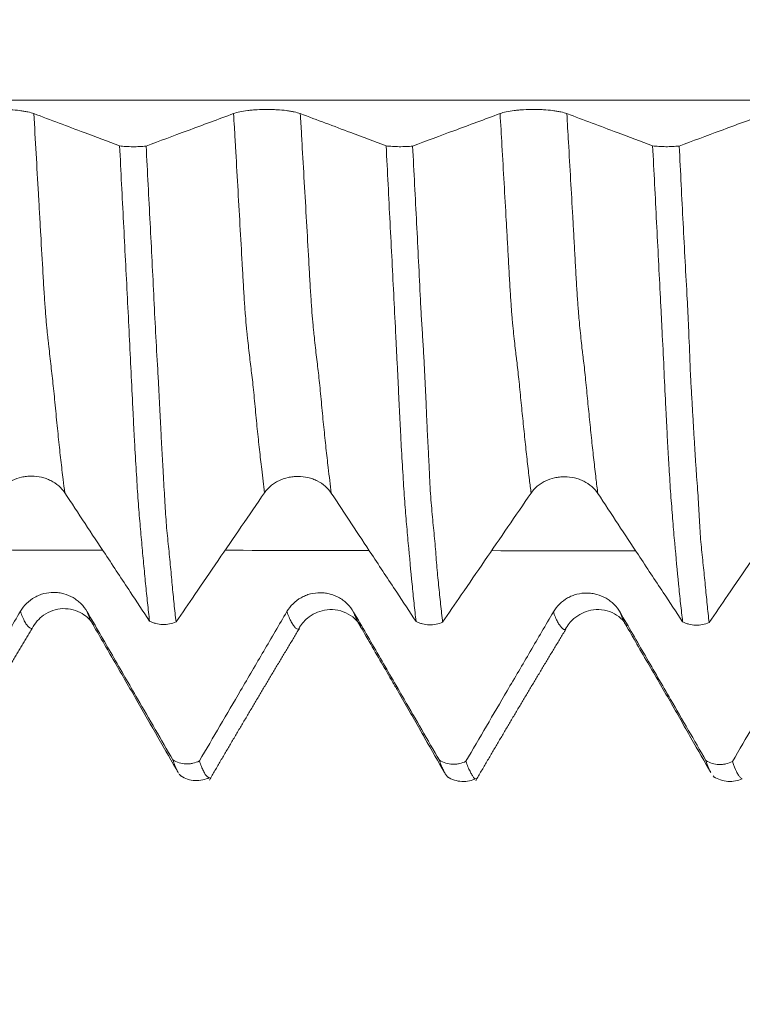
# Model space of a CAD drawing. Units: millimetres. Extents: x -43 to 68, y -82 to 24.
# Drawn here: x 39 to 41, y -3 to 0 of the extents above; entities that cross this region are included whole.
import ezdxf

# ---------------------------------------------------------------- set-up
doc = ezdxf.new("R2010")
doc.units = ezdxf.units.MM
for name, color, linetype in [('1', 4, 'Continuous'), ('2', 7, 'Continuous'), ('SK2', 7, 'Continuous')]:
    doc.layers.add(name, color=color, linetype=linetype)
doc.styles.add('iso_b_vert', font='simplex.shx')
doc.dimstyles.get("Standard").update_dxf_attribs({"dimtxt": 0.18, "dimasz": 0.18, "dimexe": 0.18, "dimexo": 0.0625, "dimgap": 0.09, "dimtad": 1, "dimzin": 0, "dimdsep": 52, "dimtxsty": 'Standard', "dimcen": 0.09, "dimadec": 0, "dimazin": 0, "dimtfac": 1, "dimtdec": 4, "dimtofl": 0, "dimtmove": 0, "dimatfit": 3, "dimfxl": 1, "dimtolj": 1, "dimtzin": 0, "dimarcsym": 0})

# ---------------------------------------------------------------- blocks, each defined once
blk = doc.blocks.new('_U3')
at = {"layer": 'SK2', "lineweight": 13}
for p, q in [((39, -4.154118), (39, -11.566618)), ((47, -4.154118), (47, -11.566618)), ((47, -9.566618), (39, -9.566618))]:
    blk.add_line(p, q, dxfattribs=at)
at = {"layer": 'SK2', "lineweight": 18}
for points in [[(39, -9.566618), (42.499998, -9.105835), (42.500002, -10.027402)], [(47, -9.566618), (43.500002, -10.027402), (43.499998, -9.105835)]]:
    blk.add_solid(points, dxfattribs=at)
at = {"layer": 'SK2', "lineweight": 18, "insert": (40.906691, -8.681504), "char_height": 3, "attachment_point": 7, "line_spacing_factor": 1.084337, "style": 'iso_b_vert'}
blk.add_mtext('\\W0.5404;8', dxfattribs=at)
blk = doc.blocks.new('_U4')
at = {"layer": 'SK2', "lineweight": 13}
for p, q in [((22, -3.51915), (22, -34.066618)), ((47, -4.154118), (47, -34.066618)), ((47, -32.066618), (22, -32.066618))]:
    blk.add_line(p, q, dxfattribs=at)
at = {"layer": 'SK2', "lineweight": 18}
for points in [[(22, -32.066618), (25.499998, -31.605835), (25.500002, -32.527402)], [(47, -32.066618), (43.500002, -32.527402), (43.499998, -31.605835)]]:
    blk.add_solid(points, dxfattribs=at)
at = {"layer": 'SK2', "lineweight": 18, "insert": (32.867172, -31.181504), "char_height": 3, "attachment_point": 7, "line_spacing_factor": 1.084337, "style": 'iso_b_vert'}
blk.add_mtext('\\W0.6740;25', dxfattribs=at)
blk = doc.blocks.new('_U5')
at = {"layer": '2', "lineweight": 13}
for p, q in [((25.75, -1.5875), (25.75, -23.066618)), ((47, -4.154118), (47, -23.066618)), ((47, -21.066618), (25.75, -21.066618))]:
    blk.add_line(p, q, dxfattribs=at)
at = {"layer": '2', "lineweight": 18}
for points in [[(25.75, -21.066618), (29.249998, -20.605835), (29.250002, -21.527402)], [(47, -21.066618), (43.500002, -21.527402), (43.499998, -20.605835)]]:
    blk.add_solid(points, dxfattribs=at)
at = {"layer": '2', "lineweight": 18, "insert": (33.388486, -20.181504), "char_height": 3, "attachment_point": 7, "line_spacing_factor": 1.084337, "style": 'iso_b_vert'}
blk.add_mtext('\\W0.6563;21.2', dxfattribs=at)

msp = doc.modelspace()

# ---------------------------------------------------------------- linework, layer by layer
at = {"layer": '1', "lineweight": 18}
for p, q in [((39.0275, -2.1134), (39.0227, -2.1063)), ((39.2897, -2.5655), (39.2838, -2.5588)), ((40.89, -2.5679), (40.8865, -2.564))]:
    msp.add_line(p, q, dxfattribs=at)
at = {"layer": '1', "lineweight": 13}
for points, knots in [([(45.9108, -0.537), (45.7583, -0.537), (44.213, -0.537), (41.6329, -0.537), (38.5029, -0.537), (35.9091, -0.537), (34.3464, -0.537), (33.5081, -0.537)], [0, 0, 0, 0, 0.037002, 0.374798, 0.625278, 0.799013, 1, 1, 1, 1]), ([(38.9404, -1.7149), (38.9388, -1.702), (38.9349, -1.6702), (38.9286, -1.6172), (38.9218, -1.5558), (38.9162, -1.4995), (38.9117, -1.4516), (38.9084, -1.4179), (38.9051, -1.3864), (38.9017, -1.3565), (38.8984, -1.3278), (38.895, -1.2973), (38.8923, -1.2734), (38.8899, -1.2521), (38.8883, -1.2393), (38.8867, -1.2226), (38.8845, -1.1984), (38.8817, -1.1629), (38.8783, -1.1128), (38.8739, -1.0382), (38.8694, -0.9611), (38.8648, -0.8791), (38.8602, -0.7976), (38.8545, -0.6972), (38.8498, -0.6172), (38.8475, -0.5771)], [0, 0, 0, 0, 0.051677, 0.124696, 0.197715, 0.270734, 0.307244, 0.343753, 0.380263, 0.416772, 0.453282, 0.489792, 0.526301, 0.544556, 0.562811, 0.581066, 0.59932, 0.63583, 0.672339, 0.708849, 0.781868, 0.818378, 0.854887, 0.927907, 1, 1, 1, 1]), ([(39.5401, -1.7148), (39.5372, -1.692), (39.5321, -1.65), (39.5248, -1.5858), (39.5182, -1.5241), (39.5128, -1.4681), (39.5085, -1.4216), (39.5053, -1.3905), (39.502, -1.361), (39.4988, -1.3359), (39.4956, -1.309), (39.4923, -1.2803), (39.4896, -1.2561), (39.4874, -1.2372), (39.4853, -1.2159), (39.4826, -1.1841), (39.4794, -1.1379), (39.4761, -1.0835), (39.4718, -1.0079), (39.4663, -0.9122), (39.4596, -0.7936), (39.4541, -0.6969), (39.4499, -0.6243), (39.4479, -0.5908), (39.4471, -0.5769)], [0, 0, 0, 0, 0.091106, 0.161828, 0.232549, 0.30327, 0.338631, 0.373991, 0.409352, 0.444713, 0.480073, 0.515434, 0.550795, 0.568475, 0.586155, 0.621516, 0.656877, 0.692237, 0.727598, 0.798319, 0.86904, 0.939762, 0.975122, 1, 1, 1, 1]), ([(39.7405, -1.7159), (39.7373, -1.6914), (39.732, -1.6475), (39.7245, -1.5811), (39.7179, -1.5191), (39.7125, -1.4631), (39.7082, -1.4165), (39.705, -1.3852), (39.7017, -1.3544), (39.6986, -1.3294), (39.6953, -1.3016), (39.6921, -1.2721), (39.6894, -1.2475), (39.6872, -1.2281), (39.6851, -1.2065), (39.6824, -1.1744), (39.6791, -1.128), (39.6759, -1.0736), (39.6715, -0.9976), (39.6661, -0.9021), (39.6593, -0.7821), (39.6538, -0.6862), (39.6498, -0.6171), (39.6481, -0.5873), (39.6475, -0.5771)], [0, 0, 0, 0, 0.097886, 0.168601, 0.239317, 0.310033, 0.345391, 0.380749, 0.416107, 0.451464, 0.486822, 0.52218, 0.557538, 0.575217, 0.592896, 0.628254, 0.663612, 0.698969, 0.734327, 0.805043, 0.875759, 0.946475, 0.981832, 1, 1, 1, 1]), ([(40.3401, -1.7158), (40.3385, -1.7028), (40.3346, -1.672), (40.3287, -1.6214), (40.3223, -1.563), (40.3159, -1.5002), (40.3106, -1.4476), (40.3065, -1.4051), (40.3034, -1.374), (40.3003, -1.3452), (40.2976, -1.3232), (40.2956, -1.3069), (40.2935, -1.2904), (40.2909, -1.2677), (40.2877, -1.2375), (40.2851, -1.2113), (40.283, -1.1882), (40.2809, -1.162), (40.2783, -1.1247), (40.2757, -1.0809), (40.2736, -1.0423), (40.2715, -1.0031), (40.2688, -0.9548), (40.2645, -0.8782), (40.2592, -0.7869), (40.253, -0.6794), (40.249, -0.609), (40.2471, -0.5769)], [0, 0, 0, 0, 0.052152, 0.120638, 0.189125, 0.257612, 0.326099, 0.360342, 0.394585, 0.428829, 0.463072, 0.480194, 0.497315, 0.531559, 0.565802, 0.600046, 0.617167, 0.634289, 0.668532, 0.702776, 0.719897, 0.737019, 0.771263, 0.805506, 0.873993, 0.942479, 1, 1, 1, 1]), ([(40.5405, -1.7169), (40.5386, -1.7022), (40.5346, -1.6696), (40.5284, -1.6169), (40.522, -1.5582), (40.5157, -1.4954), (40.5104, -1.4423), (40.5062, -1.3997), (40.5031, -1.3682), (40.5, -1.339), (40.4974, -1.3164), (40.4953, -1.2995), (40.4932, -1.2826), (40.4906, -1.2593), (40.4874, -1.2284), (40.4848, -1.202), (40.4828, -1.1787), (40.4807, -1.1522), (40.4781, -1.1149), (40.4754, -1.0708), (40.4733, -1.0321), (40.4712, -0.993), (40.4685, -0.9442), (40.4642, -0.8667), (40.4589, -0.7765), (40.453, -0.6725), (40.4491, -0.6056), (40.4475, -0.5771)], [0, 0, 0, 0, 0.058855, 0.127338, 0.195821, 0.264304, 0.332787, 0.367028, 0.401269, 0.435511, 0.469752, 0.486873, 0.503994, 0.538235, 0.572476, 0.606718, 0.623839, 0.640959, 0.675201, 0.709442, 0.726563, 0.743684, 0.777925, 0.812166, 0.880649, 0.949132, 1, 1, 1, 1]), ([(38.8427, -2.1221), (38.8421, -2.1223), (38.8403, -2.1225), (38.8374, -2.1216), (38.833, -2.1186), (38.8273, -2.1131), (38.8205, -2.1026), (38.8138, -2.0885), (38.8093, -2.0767), (38.8071, -2.0705)], [0, 0, 0, 0, 0.05867, 0.154149, 0.249628, 0.440587, 0.631546, 0.822504, 1, 1, 1, 1]), ([(39.0227, -2.1063), (39.0219, -2.105), (39.0188, -2.0995), (39.0137, -2.0886), (39.0095, -2.0773), (39.0075, -2.0717)], [0, 0, 0, 0, 0.162155, 0.618389, 1, 1, 1, 1]), ([(39.6444, -2.1221), (39.6429, -2.1235), (39.6392, -2.1251), (39.6344, -2.1222), (39.6302, -2.1172), (39.6268, -2.1128), (39.6236, -2.108), (39.6202, -2.1024), (39.6169, -2.096), (39.6125, -2.0863), (39.6093, -2.0777), (39.6071, -2.0715)], [0, 0, 0, 0, 0.126482, 0.302635, 0.390712, 0.478789, 0.566866, 0.654943, 0.743019, 0.831096, 1, 1, 1, 1]), ([(39.8214, -2.1049), (39.8209, -2.1041), (39.8194, -2.1012), (39.8167, -2.0958), (39.8125, -2.0864), (39.8094, -2.0783), (39.8075, -2.0727)], [0, 0, 0, 0, 0.104192, 0.344473, 0.584755, 1, 1, 1, 1]), ([(40.444, -2.1247), (40.4437, -2.1248), (40.4425, -2.1255), (40.4402, -2.1258), (40.4371, -2.1244), (40.4339, -2.1216), (40.4308, -2.1183), (40.4266, -2.1134), (40.4212, -2.1059), (40.4148, -2.0928), (40.41, -2.0807), (40.4075, -2.0735), (40.4071, -2.0724)], [0, 0, 0, 0, 0.018924, 0.105405, 0.191886, 0.278366, 0.364847, 0.451328, 0.624289, 0.797251, 0.970212, 1, 1, 1, 1]), ([(40.6208, -2.105), (40.6187, -2.1012), (40.6144, -2.0924), (40.61, -2.0808), (40.6076, -2.074), (40.6075, -2.0736)], [0, 0, 0, 0, 0.474551, 0.9639, 1, 1, 1, 1])]:
    msp.add_open_spline(points, degree=3, knots=knots, dxfattribs=at)
at = {"layer": '1', "lineweight": 18}
for points, knots in [([(38.8475, -0.5771), (38.8424, -0.5752), (38.8363, -0.5735), (38.8257, -0.5712), (38.8218, -0.5705), (38.8138, -0.5691), (38.8096, -0.5685), (38.7966, -0.5669), (38.7872, -0.566), (38.7726, -0.5652), (38.7677, -0.565), (38.7578, -0.5647), (38.7527, -0.5646), (38.7375, -0.5646), (38.7275, -0.5648), (38.7129, -0.5657), (38.708, -0.566), (38.6987, -0.5668), (38.6941, -0.5673), (38.681, -0.5689), (38.6728, -0.5703), (38.6585, -0.5733), (38.6523, -0.575), (38.6471, -0.5769)], [0, 0, 0, 0, 0.125, 0.125, 0.1875, 0.1875, 0.25, 0.25, 0.375, 0.375, 0.4375, 0.4375, 0.5, 0.5, 0.625, 0.625, 0.6875, 0.6875, 0.75, 0.75, 0.875, 0.875, 1, 1, 1, 1]), ([(39.105, -0.6738), (39.0697, -0.6605), (39.0343, -0.6473), (38.9737, -0.6245), (38.9485, -0.615), (38.898, -0.5961), (38.8728, -0.5866), (38.8475, -0.5771)], [0, 0, 0, 0, 0.411872, 0.411872, 0.705936, 0.705936, 1, 1, 1, 1]), ([(39.4471, -0.5769), (39.4239, -0.5855), (39.4008, -0.5941), (39.3545, -0.6113), (39.3313, -0.6199), (39.267, -0.6438), (39.2258, -0.6591), (39.1847, -0.6744)], [0, 0, 0, 0, 0.26456, 0.26456, 0.52912, 0.52912, 1, 1, 1, 1]), ([(39.6475, -0.5771), (39.6424, -0.5752), (39.6363, -0.5735), (39.6256, -0.5712), (39.6218, -0.5704), (39.6138, -0.5691), (39.6096, -0.5685), (39.5966, -0.5669), (39.5871, -0.566), (39.5726, -0.5652), (39.5677, -0.5649), (39.5577, -0.5646), (39.5527, -0.5646), (39.5375, -0.5645), (39.5275, -0.5648), (39.5128, -0.5656), (39.508, -0.566), (39.4986, -0.5668), (39.4941, -0.5673), (39.481, -0.5689), (39.4728, -0.5702), (39.4585, -0.5733), (39.4523, -0.575), (39.4471, -0.5769)], [0, 0, 0, 0, 0.125, 0.125, 0.1875, 0.1875, 0.25, 0.25, 0.375, 0.375, 0.4375, 0.4375, 0.5, 0.5, 0.625, 0.625, 0.6875, 0.6875, 0.75, 0.75, 0.875, 0.875, 1, 1, 1, 1]), ([(39.905, -0.6738), (39.8696, -0.6605), (39.8343, -0.6472), (39.7737, -0.6245), (39.7485, -0.615), (39.698, -0.5961), (39.6727, -0.5866), (39.6475, -0.5771)], [0, 0, 0, 0, 0.41184, 0.41184, 0.70592, 0.70592, 1, 1, 1, 1]), ([(40.2471, -0.5769), (40.2239, -0.5855), (40.2008, -0.5941), (40.1545, -0.6113), (40.1313, -0.6199), (40.067, -0.6438), (40.0258, -0.6591), (39.9846, -0.6744)], [0, 0, 0, 0, 0.264562, 0.264562, 0.529124, 0.529124, 1, 1, 1, 1]), ([(40.4475, -0.5771), (40.4424, -0.5752), (40.4363, -0.5735), (40.4256, -0.5711), (40.4218, -0.5704), (40.4138, -0.5691), (40.4096, -0.5685), (40.3966, -0.5668), (40.3871, -0.566), (40.3726, -0.5651), (40.3677, -0.5649), (40.3577, -0.5646), (40.3526, -0.5645), (40.3375, -0.5645), (40.3275, -0.5648), (40.3128, -0.5656), (40.308, -0.5659), (40.2986, -0.5668), (40.2941, -0.5672), (40.281, -0.5688), (40.2728, -0.5702), (40.2585, -0.5732), (40.2522, -0.575), (40.2471, -0.5769)], [0, 0, 0, 0, 0.125, 0.125, 0.1875, 0.1875, 0.25, 0.25, 0.375, 0.375, 0.4375, 0.4375, 0.5, 0.5, 0.625, 0.625, 0.6875, 0.6875, 0.75, 0.75, 0.875, 0.875, 1, 1, 1, 1]), ([(40.705, -0.6737), (40.6696, -0.6605), (40.6343, -0.6472), (40.5737, -0.6245), (40.5484, -0.615), (40.498, -0.596), (40.4727, -0.5866), (40.4475, -0.5771)], [0, 0, 0, 0, 0.411818, 0.411818, 0.705909, 0.705909, 1, 1, 1, 1]), ([(41.0471, -0.5769), (41.0239, -0.5855), (41.0008, -0.5941), (40.9544, -0.6113), (40.9313, -0.6199), (40.867, -0.6437), (40.8258, -0.659), (40.7846, -0.6743)], [0, 0, 0, 0, 0.264593, 0.264593, 0.529186, 0.529186, 1, 1, 1, 1]), ([(39.105, -0.6738), (39.1109, -0.6746), (39.1173, -0.6752), (39.1307, -0.6761), (39.1375, -0.6763), (39.1479, -0.6764), (39.1514, -0.6764), (39.1583, -0.6762), (39.1617, -0.6761), (39.1719, -0.6756), (39.1785, -0.6751), (39.1847, -0.6744)], [0, 0, 0, 0, 0.25, 0.25, 0.5, 0.5, 0.625, 0.625, 0.75, 0.75, 1, 1, 1, 1]), ([(39.1949, -2.1001), (39.1929, -2.0823), (39.1908, -2.064), (39.1869, -2.0266), (39.1849, -2.0073), (39.181, -1.9679), (39.179, -1.9476), (39.1752, -1.9063), (39.1732, -1.8854), (39.1693, -1.8431), (39.1674, -1.822), (39.1637, -1.7778), (39.1619, -1.7547), (39.1593, -1.7173), (39.1584, -1.7044), (39.1567, -1.6778), (39.1558, -1.6641), (39.1533, -1.6218), (39.1515, -1.592), (39.1489, -1.5444), (39.148, -1.5281), (39.1468, -1.5029), (39.1464, -1.4944), (39.1456, -1.4772), (39.1451, -1.4685), (39.143, -1.4249), (39.1412, -1.3891), (39.1377, -1.3165), (39.1359, -1.2797), (39.1322, -1.2056), (39.1303, -1.1682), (39.1266, -1.0931), (39.1246, -1.0553), (39.1207, -0.9796), (39.1188, -0.9415), (39.1129, -0.8273), (39.109, -0.7508), (39.105, -0.6738)], [0, 0, 0, 0, 0.0625, 0.0625, 0.125, 0.125, 0.1875, 0.1875, 0.25, 0.25, 0.3125, 0.3125, 0.375, 0.375, 0.40625, 0.40625, 0.4375, 0.4375, 0.5, 0.5, 0.53125, 0.53125, 0.546875, 0.546875, 0.5625, 0.5625, 0.625, 0.625, 0.6875, 0.6875, 0.75, 0.75, 0.8125, 0.8125, 0.875, 0.875, 1, 1, 1, 1]), ([(39.1847, -0.6744), (39.1867, -0.7132), (39.1887, -0.7519), (39.1927, -0.829), (39.1947, -0.8675), (39.1986, -0.944), (39.2006, -0.9822), (39.2044, -1.0583), (39.2062, -1.0963), (39.2099, -1.1719), (39.2118, -1.2096), (39.2159, -1.2843), (39.2181, -1.3214), (39.2212, -1.3765), (39.2222, -1.3947), (39.2241, -1.4307), (39.2249, -1.4483), (39.2267, -1.483), (39.2276, -1.4999), (39.2292, -1.533), (39.2299, -1.5492), (39.2316, -1.5808), (39.2325, -1.5961), (39.2342, -1.6261), (39.2351, -1.6408), (39.2367, -1.6692), (39.2375, -1.6829), (39.239, -1.7093), (39.2396, -1.7221), (39.2417, -1.7591), (39.2432, -1.782), (39.2458, -1.815), (39.2467, -1.8257), (39.2488, -1.8469), (39.2499, -1.8574), (39.2532, -1.8888), (39.2552, -1.9096), (39.2591, -1.9508), (39.2609, -1.971), (39.2647, -2.0104), (39.2666, -2.0296), (39.2705, -2.0668), (39.2725, -2.0848), (39.2745, -2.1025)], [0, 0, 0, 0, 0.0625, 0.0625, 0.125, 0.125, 0.1875, 0.1875, 0.25, 0.25, 0.3125, 0.3125, 0.375, 0.375, 0.40625, 0.40625, 0.4375, 0.4375, 0.46875, 0.46875, 0.5, 0.5, 0.53125, 0.53125, 0.5625, 0.5625, 0.59375, 0.59375, 0.625, 0.625, 0.6875, 0.6875, 0.71875, 0.71875, 0.75, 0.75, 0.8125, 0.8125, 0.875, 0.875, 0.9375, 0.9375, 1, 1, 1, 1]), ([(39.905, -0.6738), (39.9109, -0.6745), (39.9173, -0.6752), (39.9306, -0.676), (39.9375, -0.6763), (39.9479, -0.6763), (39.9514, -0.6763), (39.9583, -0.6762), (39.9617, -0.6761), (39.9718, -0.6756), (39.9785, -0.675), (39.9846, -0.6744)], [0, 0, 0, 0, 0.25, 0.25, 0.5, 0.5, 0.625, 0.625, 0.75, 0.75, 1, 1, 1, 1]), ([(39.9949, -2.101), (39.9929, -2.0833), (39.9909, -2.065), (39.9869, -2.0277), (39.985, -2.0086), (39.9791, -1.9498), (39.9752, -1.9084), (39.9704, -1.8551), (39.9695, -1.8444), (39.9675, -1.8229), (39.9666, -1.812), (39.9638, -1.7789), (39.962, -1.7562), (39.9593, -1.7195), (39.9584, -1.7068), (39.9567, -1.6805), (39.9559, -1.6669), (39.9534, -1.625), (39.9517, -1.5954), (39.9491, -1.5482), (39.9483, -1.5321), (39.947, -1.5071), (39.9466, -1.4987), (39.9457, -1.4815), (39.9452, -1.4729), (39.9439, -1.4468), (39.9431, -1.4292), (39.9415, -1.3935), (39.9406, -1.3754), (39.9388, -1.3388), (39.9379, -1.3203), (39.936, -1.2831), (39.9351, -1.2644), (39.9323, -1.2081), (39.9304, -1.1705), (39.9266, -1.0949), (39.9247, -1.057), (39.9208, -0.9809), (39.9188, -0.9428), (39.9149, -0.8664), (39.9129, -0.828), (39.909, -0.7511), (39.907, -0.7125), (39.905, -0.6738)], [0, 0, 0, 0, 0.0625, 0.0625, 0.125, 0.125, 0.25, 0.25, 0.28125, 0.28125, 0.3125, 0.3125, 0.375, 0.375, 0.40625, 0.40625, 0.4375, 0.4375, 0.5, 0.5, 0.53125, 0.53125, 0.546875, 0.546875, 0.5625, 0.5625, 0.59375, 0.59375, 0.625, 0.625, 0.65625, 0.65625, 0.6875, 0.6875, 0.75, 0.75, 0.8125, 0.8125, 0.875, 0.875, 0.9375, 0.9375, 1, 1, 1, 1]), ([(39.9846, -0.6744), (39.9867, -0.7132), (39.9887, -0.752), (39.9926, -0.8294), (39.9946, -0.8679), (39.9986, -0.9447), (40.0005, -0.9829), (40.0042, -1.0592), (40.0059, -1.0972), (40.0089, -1.154), (40.0099, -1.1729), (40.0122, -1.2105), (40.0134, -1.2293), (40.0159, -1.2667), (40.017, -1.2854), (40.0191, -1.3226), (40.02, -1.3411), (40.0218, -1.378), (40.0227, -1.3964), (40.0244, -1.4323), (40.0252, -1.4499), (40.0262, -1.476), (40.0265, -1.4846), (40.0272, -1.5016), (40.0276, -1.51), (40.0289, -1.5348), (40.0297, -1.5509), (40.0314, -1.5825), (40.0322, -1.5979), (40.0338, -1.6281), (40.0345, -1.6428), (40.0357, -1.6712), (40.0363, -1.6849), (40.0377, -1.7112), (40.0386, -1.7237), (40.0414, -1.7598), (40.0435, -1.7823), (40.0468, -1.815), (40.0479, -1.8257), (40.05, -1.8472), (40.0509, -1.8579), (40.0536, -1.8899), (40.0552, -1.9111), (40.0587, -1.9523), (40.0606, -1.9724), (40.0646, -2.0115), (40.0666, -2.0305), (40.0706, -2.0676), (40.0726, -2.0858), (40.0745, -2.1035)], [0, 0, 0, 0, 0.0625, 0.0625, 0.125, 0.125, 0.1875, 0.1875, 0.25, 0.25, 0.28125, 0.28125, 0.3125, 0.3125, 0.34375, 0.34375, 0.375, 0.375, 0.40625, 0.40625, 0.4375, 0.4375, 0.453125, 0.453125, 0.46875, 0.46875, 0.5, 0.5, 0.53125, 0.53125, 0.5625, 0.5625, 0.59375, 0.59375, 0.625, 0.625, 0.6875, 0.6875, 0.71875, 0.71875, 0.75, 0.75, 0.8125, 0.8125, 0.875, 0.875, 0.9375, 0.9375, 1, 1, 1, 1]), ([(40.705, -0.6737), (40.7109, -0.6745), (40.7173, -0.6751), (40.7306, -0.676), (40.7374, -0.6762), (40.7479, -0.6763), (40.7514, -0.6763), (40.7583, -0.6762), (40.7617, -0.676), (40.7718, -0.6756), (40.7785, -0.675), (40.7846, -0.6743)], [0, 0, 0, 0, 0.25, 0.25, 0.5, 0.5, 0.625, 0.625, 0.75, 0.75, 1, 1, 1, 1]), ([(40.7949, -2.102), (40.7929, -2.0842), (40.7909, -2.0658), (40.7868, -2.0281), (40.7848, -2.0088), (40.779, -1.9497), (40.7751, -1.9087), (40.7693, -1.8445), (40.7674, -1.8227), (40.7637, -1.7774), (40.7619, -1.754), (40.7592, -1.7168), (40.7583, -1.7041), (40.7566, -1.6778), (40.7557, -1.6642), (40.7539, -1.6362), (40.753, -1.6217), (40.7514, -1.5919), (40.7506, -1.5766), (40.7489, -1.5449), (40.748, -1.5285), (40.7463, -1.495), (40.7454, -1.4778), (40.7428, -1.4256), (40.7412, -1.39), (40.7377, -1.3172), (40.7359, -1.2802), (40.7331, -1.2242), (40.7322, -1.2055), (40.7303, -1.168), (40.7293, -1.1492), (40.7264, -1.0928), (40.7245, -1.0551), (40.7206, -0.9794), (40.7187, -0.9414), (40.7148, -0.8653), (40.7129, -0.8271), (40.7089, -0.7506), (40.7069, -0.7122), (40.705, -0.6737)], [0, 0, 0, 0, 0.0625, 0.0625, 0.125, 0.125, 0.25, 0.25, 0.3125, 0.3125, 0.375, 0.375, 0.40625, 0.40625, 0.4375, 0.4375, 0.46875, 0.46875, 0.5, 0.5, 0.53125, 0.53125, 0.5625, 0.5625, 0.625, 0.625, 0.6875, 0.6875, 0.71875, 0.71875, 0.75, 0.75, 0.8125, 0.8125, 0.875, 0.875, 0.9375, 0.9375, 1, 1, 1, 1]), ([(40.7846, -0.6743), (40.7867, -0.7132), (40.7887, -0.752), (40.7926, -0.8293), (40.7945, -0.8678), (40.7984, -0.9445), (40.8004, -0.9828), (40.8045, -1.0589), (40.8067, -1.0967), (40.8099, -1.1535), (40.8109, -1.1724), (40.8127, -1.2102), (40.8134, -1.2291), (40.8156, -1.2857), (40.8169, -1.3232), (40.8195, -1.3784), (40.8205, -1.3968), (40.8226, -1.4326), (40.8237, -1.4501), (40.8258, -1.4845), (40.8268, -1.5013), (40.8287, -1.5343), (40.8296, -1.5505), (40.8314, -1.5821), (40.8324, -1.5974), (40.8343, -1.6273), (40.8353, -1.6419), (40.8373, -1.6697), (40.8384, -1.6831), (40.8403, -1.7089), (40.8412, -1.7214), (40.8427, -1.7459), (40.8434, -1.7578), (40.8447, -1.7813), (40.8453, -1.7928), (40.8464, -1.8156), (40.8471, -1.8267), (40.8486, -1.8486), (40.8495, -1.8594), (40.8525, -1.8911), (40.8547, -1.9118), (40.859, -1.9525), (40.8611, -1.9725), (40.8649, -2.0118), (40.8668, -2.031), (40.8705, -2.0685), (40.8724, -2.0868), (40.8744, -2.1045)], [0, 0, 0, 0, 0.0625, 0.0625, 0.125, 0.125, 0.1875, 0.1875, 0.25, 0.25, 0.28125, 0.28125, 0.3125, 0.3125, 0.375, 0.375, 0.40625, 0.40625, 0.4375, 0.4375, 0.46875, 0.46875, 0.5, 0.5, 0.53125, 0.53125, 0.5625, 0.5625, 0.59375, 0.59375, 0.625, 0.625, 0.65625, 0.65625, 0.6875, 0.6875, 0.71875, 0.71875, 0.75, 0.75, 0.8125, 0.8125, 0.875, 0.875, 0.9375, 0.9375, 1, 1, 1, 1]), ([(38.7401, -1.7138), (38.7453, -1.7063), (38.7515, -1.6995), (38.7623, -1.6904), (38.7661, -1.6875), (38.7742, -1.6823), (38.7784, -1.6799), (38.7915, -1.6735), (38.801, -1.6702), (38.8156, -1.6669), (38.8205, -1.6661), (38.8305, -1.665), (38.8356, -1.6647), (38.8508, -1.6648), (38.8607, -1.666), (38.8753, -1.6694), (38.8802, -1.6708), (38.8895, -1.6742), (38.894, -1.6761), (38.907, -1.6826), (38.9151, -1.688), (38.9293, -1.7003), (38.9354, -1.7073), (38.9404, -1.7149)], [0, 0, 0, 0, 0.125, 0.125, 0.1875, 0.1875, 0.25, 0.25, 0.375, 0.375, 0.4375, 0.4375, 0.5, 0.5, 0.625, 0.625, 0.6875, 0.6875, 0.75, 0.75, 0.875, 0.875, 1, 1, 1, 1]), ([(39.5401, -1.7148), (39.5453, -1.7073), (39.5515, -1.7005), (39.5623, -1.6914), (39.5661, -1.6885), (39.5742, -1.6833), (39.5784, -1.6809), (39.5915, -1.6745), (39.601, -1.6712), (39.6156, -1.6679), (39.6205, -1.6671), (39.6305, -1.666), (39.6356, -1.6657), (39.6508, -1.6658), (39.6607, -1.667), (39.6754, -1.6704), (39.6802, -1.6718), (39.6895, -1.6751), (39.694, -1.6771), (39.707, -1.6836), (39.7151, -1.689), (39.7293, -1.7013), (39.7354, -1.7082), (39.7405, -1.7159)], [0, 0, 0, 0, 0.125, 0.125, 0.1875, 0.1875, 0.25, 0.25, 0.375, 0.375, 0.4375, 0.4375, 0.5, 0.5, 0.625, 0.625, 0.6875, 0.6875, 0.75, 0.75, 0.875, 0.875, 1, 1, 1, 1]), ([(40.3401, -1.7158), (40.3453, -1.7083), (40.3515, -1.7015), (40.3623, -1.6924), (40.3662, -1.6895), (40.3742, -1.6843), (40.3784, -1.6819), (40.3915, -1.6755), (40.4011, -1.6722), (40.4156, -1.6689), (40.4206, -1.6681), (40.4305, -1.667), (40.4356, -1.6667), (40.4508, -1.6668), (40.4607, -1.6679), (40.4754, -1.6714), (40.4802, -1.6728), (40.4895, -1.6761), (40.494, -1.6781), (40.507, -1.6846), (40.5152, -1.69), (40.5293, -1.7023), (40.5354, -1.7092), (40.5405, -1.7169)], [0, 0, 0, 0, 0.125, 0.125, 0.1875, 0.1875, 0.25, 0.25, 0.375, 0.375, 0.4375, 0.4375, 0.5, 0.5, 0.625, 0.625, 0.6875, 0.6875, 0.75, 0.75, 0.875, 0.875, 1, 1, 1, 1]), ([(38.9404, -1.7149), (38.981, -1.7764), (39.0216, -1.8379), (39.0871, -1.937), (39.112, -1.9747), (39.1562, -2.0416), (39.1755, -2.0708), (39.1949, -2.1001)], [0, 0, 0, 0, 0.478913, 0.478913, 0.772272, 0.772272, 1, 1, 1, 1]), ([(39.2745, -2.1025), (39.2932, -2.0752), (39.3119, -2.0478), (39.3539, -1.9863), (39.3773, -1.9523), (39.4471, -1.8504), (39.4935, -1.7826), (39.5401, -1.7148)], [0, 0, 0, 0, 0.211567, 0.211567, 0.475333, 0.475333, 1, 1, 1, 1]), ([(39.7405, -1.7159), (39.781, -1.7774), (39.8216, -1.8389), (39.8871, -1.938), (39.912, -1.9757), (39.9562, -2.0426), (39.9755, -2.0718), (39.9949, -2.101)], [0, 0, 0, 0, 0.478926, 0.478926, 0.772277, 0.772277, 1, 1, 1, 1]), ([(40.0745, -2.1035), (40.0932, -2.0761), (40.1119, -2.0488), (40.1539, -1.9874), (40.1773, -1.9533), (40.2471, -1.8514), (40.2936, -1.7836), (40.3401, -1.7158)], [0, 0, 0, 0, 0.211459, 0.211459, 0.475244, 0.475244, 1, 1, 1, 1]), ([(40.5405, -1.7169), (40.581, -1.7784), (40.6216, -1.8399), (40.6871, -1.939), (40.712, -1.9767), (40.7562, -2.0436), (40.7756, -2.0728), (40.7949, -2.102)], [0, 0, 0, 0, 0.478895, 0.478895, 0.772224, 0.772224, 1, 1, 1, 1]), ([(40.8744, -2.1045), (40.8932, -2.0771), (40.9119, -2.0497), (40.954, -1.9883), (40.9773, -1.9542), (41.0471, -1.8523), (41.0936, -1.7845), (41.1401, -1.7167)], [0, 0, 0, 0, 0.211795, 0.211795, 0.475506, 0.475506, 1, 1, 1, 1]), ([(39.0075, -2.0717), (39.0024, -2.0629), (38.9963, -2.055), (38.9857, -2.0443), (38.9818, -2.041), (38.9738, -2.0348), (38.9697, -2.0321), (38.9566, -2.0245), (38.9472, -2.0206), (38.9326, -2.0166), (38.9277, -2.0156), (38.9178, -2.0142), (38.9127, -2.0139), (38.8975, -2.0137), (38.8875, -2.015), (38.8729, -2.0187), (38.868, -2.0203), (38.8587, -2.0241), (38.8542, -2.0262), (38.841, -2.0336), (38.8328, -2.0398), (38.8185, -2.0538), (38.8123, -2.0618), (38.8071, -2.0705)], [0, 0, 0, 0, 0.125, 0.125, 0.1875, 0.1875, 0.25, 0.25, 0.375, 0.375, 0.4375, 0.4375, 0.5, 0.5, 0.625, 0.625, 0.6875, 0.6875, 0.75, 0.75, 0.875, 0.875, 1, 1, 1, 1]), ([(39.8075, -2.0727), (39.8024, -2.0639), (39.7963, -2.056), (39.7856, -2.0454), (39.7818, -2.042), (39.7738, -2.0359), (39.7696, -2.0331), (39.7566, -2.0255), (39.7471, -2.0216), (39.7326, -2.0176), (39.7277, -2.0166), (39.7177, -2.0152), (39.7127, -2.0149), (39.6975, -2.0147), (39.6875, -2.016), (39.6728, -2.0197), (39.668, -2.0213), (39.6586, -2.0251), (39.6541, -2.0272), (39.641, -2.0346), (39.6328, -2.0408), (39.6185, -2.0548), (39.6122, -2.0628), (39.6071, -2.0715)], [0, 0, 0, 0, 0.125, 0.125, 0.1875, 0.1875, 0.25, 0.25, 0.375, 0.375, 0.4375, 0.4375, 0.5, 0.5, 0.625, 0.625, 0.6875, 0.6875, 0.75, 0.75, 0.875, 0.875, 1, 1, 1, 1]), ([(40.6075, -2.0736), (40.6024, -2.0648), (40.5963, -2.0569), (40.5856, -2.0462), (40.5818, -2.0429), (40.5738, -2.0367), (40.5696, -2.0339), (40.5566, -2.0264), (40.5471, -2.0224), (40.5326, -2.0185), (40.5277, -2.0175), (40.5177, -2.0161), (40.5126, -2.0157), (40.4974, -2.0156), (40.4875, -2.0168), (40.4728, -2.0206), (40.468, -2.0222), (40.4586, -2.026), (40.4541, -2.0281), (40.441, -2.0355), (40.4328, -2.0417), (40.4185, -2.0557), (40.4122, -2.0637), (40.4071, -2.0724)], [0, 0, 0, 0, 0.125, 0.125, 0.1875, 0.1875, 0.25, 0.25, 0.375, 0.375, 0.4375, 0.4375, 0.5, 0.5, 0.625, 0.625, 0.6875, 0.6875, 0.75, 0.75, 0.875, 0.875, 1, 1, 1, 1]), ([(38.8423, -2.1222), (38.8514, -2.1053), (38.8754, -2.0774), (38.9349, -2.0559), (38.9954, -2.0734), (39.0186, -2.0977), (39.0273, -2.1131)], [0, 0, 0, 0, 0.230471, 0.493649, 0.757774, 1, 1, 1, 1]), ([(39.6429, -2.1233), (39.6495, -2.1106), (39.6686, -2.087), (39.7113, -2.0658), (39.753, -2.0646), (39.7853, -2.0735), (39.8125, -2.0924), (39.8241, -2.1071), (39.8284, -2.1155)], [0, 0, 0, 0, 0.18983, 0.428011, 0.56311, 0.70418, 0.848863, 1, 1, 1, 1]), ([(40.4429, -2.1252), (40.4495, -2.1123), (40.4686, -2.0877), (40.5114, -2.0659), (40.5529, -2.0642), (40.5954, -2.0765), (40.6172, -2.0966), (40.6278, -2.1155)], [0, 0, 0, 0, 0.185154, 0.421819, 0.558955, 0.705903, 1, 1, 1, 1]), ([(38.8071, -2.0705), (38.784, -2.11), (38.7608, -2.1495), (38.7145, -2.2285), (38.6913, -2.268), (38.6586, -2.3239), (38.649, -2.3402), (38.6394, -2.3566)], [0, 0, 0, 0, 0.414216, 0.414216, 0.828432, 0.828432, 1, 1, 1, 1]), ([(39.2651, -2.5167), (39.2297, -2.4556), (39.1943, -2.3945), (39.1337, -2.2897), (39.1085, -2.2461), (39.058, -2.1589), (39.0328, -2.1153), (39.0075, -2.0717)], [0, 0, 0, 0, 0.412005, 0.412005, 0.706002, 0.706002, 1, 1, 1, 1]), ([(39.6071, -2.0715), (39.5839, -2.111), (39.5608, -2.1505), (39.5145, -2.2295), (39.4913, -2.269), (39.4269, -2.3788), (39.3858, -2.4492), (39.3446, -2.5196)], [0, 0, 0, 0, 0.264498, 0.264498, 0.528997, 0.528997, 1, 1, 1, 1]), ([(40.065, -2.5177), (40.0297, -2.4566), (39.9943, -2.3955), (39.9337, -2.2908), (39.9085, -2.2472), (39.858, -2.1599), (39.8327, -2.1163), (39.8075, -2.0727)], [0, 0, 0, 0, 0.411833, 0.411833, 0.705917, 0.705917, 1, 1, 1, 1]), ([(40.4071, -2.0724), (40.3839, -2.1119), (40.3608, -2.1514), (40.3145, -2.2304), (40.2913, -2.2699), (40.2269, -2.3798), (40.1857, -2.4502), (40.1445, -2.5206)], [0, 0, 0, 0, 0.264421, 0.264421, 0.528841, 0.528841, 1, 1, 1, 1]), ([(40.865, -2.5185), (40.8296, -2.4574), (40.7943, -2.3963), (40.7337, -2.2916), (40.7084, -2.248), (40.658, -2.1608), (40.6327, -2.1172), (40.6075, -2.0736)], [0, 0, 0, 0, 0.411813, 0.411813, 0.705906, 0.705906, 1, 1, 1, 1]), ([(41.2071, -2.0734), (41.1839, -2.1129), (41.1608, -2.1524), (41.1144, -2.2313), (41.0913, -2.2708), (41.027, -2.3807), (40.9858, -2.451), (40.9446, -2.5213)], [0, 0, 0, 0, 0.264572, 0.264572, 0.529143, 0.529143, 1, 1, 1, 1]), ([(39.0216, -2.1045), (39.0434, -2.1423), (39.0769, -2.2002), (39.1229, -2.2793), (39.1679, -2.3572), (39.2224, -2.4526), (39.2621, -2.5217), (39.2817, -2.5558)], [0, 0, 0, 0, 0.275191, 0.400583, 0.517549, 0.751043, 1, 1, 1, 1]), ([(39.2745, -2.1025), (39.2683, -2.1052), (39.2617, -2.1073), (39.2482, -2.1099), (39.2413, -2.1104), (39.2273, -2.11), (39.2205, -2.109), (39.2105, -2.1065), (39.2072, -2.1054), (39.2009, -2.103), (39.1978, -2.1016), (39.1949, -2.1001)], [0, 0, 0, 0, 0.25, 0.25, 0.5, 0.5, 0.75, 0.75, 0.875, 0.875, 1, 1, 1, 1]), ([(39.8204, -2.103), (39.8418, -2.1401), (39.8759, -2.199), (39.9183, -2.2717), (39.9418, -2.3123), (39.964, -2.3507), (39.9915, -2.3988), (40.0329, -2.4715), (40.0621, -2.5226), (40.0803, -2.5542)], [0, 0, 0, 0, 0.291644, 0.41565, 0.470553, 0.523237, 0.629783, 0.74546, 1, 1, 1, 1]), ([(39.8284, -2.1155), (39.8278, -2.1147), (39.8261, -2.1123), (39.8238, -2.1089), (39.8221, -2.106), (39.8214, -2.1049)], [0, 0, 0, 0, 0.256158, 0.731038, 1, 1, 1, 1]), ([(40.0745, -2.1035), (40.0684, -2.1062), (40.0617, -2.1083), (40.0482, -2.1109), (40.0413, -2.1114), (40.0273, -2.111), (40.0205, -2.11), (40.0105, -2.1074), (40.0072, -2.1064), (40.0009, -2.104), (39.9978, -2.1026), (39.9949, -2.101)], [0, 0, 0, 0, 0.25, 0.25, 0.5, 0.5, 0.75, 0.75, 0.875, 0.875, 1, 1, 1, 1]), ([(40.6196, -2.1029), (40.641, -2.1401), (40.6751, -2.1989), (40.7224, -2.2798), (40.7577, -2.3409), (40.7906, -2.3984), (40.8324, -2.4721), (40.8616, -2.5229), (40.8797, -2.5542)], [0, 0, 0, 0, 0.290802, 0.41428, 0.522087, 0.629101, 0.744411, 1, 1, 1, 1]), ([(40.6278, -2.1155), (40.6276, -2.1153), (40.6254, -2.1125), (40.623, -2.109), (40.6208, -2.1051), (40.6208, -2.105)], [0, 0, 0, 0, 0.061432, 0.972449, 1, 1, 1, 1]), ([(40.8744, -2.1045), (40.8683, -2.1072), (40.8617, -2.1093), (40.8482, -2.1119), (40.8413, -2.1124), (40.8273, -2.112), (40.8205, -2.111), (40.8105, -2.1084), (40.8073, -2.1074), (40.8009, -2.105), (40.7979, -2.1036), (40.7949, -2.102)], [0, 0, 0, 0, 0.25, 0.25, 0.5, 0.5, 0.75, 0.75, 0.875, 0.875, 1, 1, 1, 1]), ([(39.2651, -2.5167), (39.271, -2.5203), (39.2774, -2.5231), (39.2907, -2.527), (39.2975, -2.5282), (39.3079, -2.5285), (39.3114, -2.5284), (39.3183, -2.5278), (39.3217, -2.5273), (39.3318, -2.5251), (39.3384, -2.5227), (39.3446, -2.5196)], [0, 0, 0, 0, 0.25, 0.25, 0.5, 0.5, 0.625, 0.625, 0.75, 0.75, 1, 1, 1, 1]), ([(39.2799, -2.5527), (39.2788, -2.5508), (39.2777, -2.5488), (39.2748, -2.5427), (39.2729, -2.5383), (39.2691, -2.5283), (39.2671, -2.5228), (39.2651, -2.5167)], [0, 0, 0, 0, 0.214077, 0.214077, 0.607039, 0.607039, 1, 1, 1, 1]), ([(39.3446, -2.5196), (39.3466, -2.5257), (39.3487, -2.5313), (39.3528, -2.5412), (39.3549, -2.5456), (39.3586, -2.5537), (39.3603, -2.5574), (39.3632, -2.5618), (39.3643, -2.5631), (39.3665, -2.5653), (39.3677, -2.5662), (39.3705, -2.5681), (39.3721, -2.5691), (39.3735, -2.5698)], [0, 0, 0, 0, 0.213699, 0.213699, 0.427399, 0.427399, 0.641098, 0.641098, 0.747948, 0.747948, 0.854797, 0.854797, 1, 1, 1, 1]), ([(40.065, -2.5177), (40.0709, -2.5212), (40.0773, -2.5241), (40.0906, -2.528), (40.0974, -2.5292), (40.1078, -2.5295), (40.1113, -2.5295), (40.1182, -2.5288), (40.1216, -2.5283), (40.1317, -2.5261), (40.1384, -2.5237), (40.1445, -2.5206)], [0, 0, 0, 0, 0.25, 0.25, 0.5, 0.5, 0.625, 0.625, 0.75, 0.75, 1, 1, 1, 1]), ([(40.0906, -2.5683), (40.0899, -2.5676), (40.0892, -2.5668), (40.0866, -2.5636), (40.0846, -2.5608), (40.0807, -2.5549), (40.0787, -2.5516), (40.0749, -2.5438), (40.0729, -2.5393), (40.0689, -2.5293), (40.067, -2.5238), (40.065, -2.5177)], [0, 0, 0, 0, 0.085704, 0.085704, 0.314278, 0.314278, 0.542852, 0.542852, 0.771426, 0.771426, 1, 1, 1, 1]), ([(40.1445, -2.5206), (40.1465, -2.5267), (40.1486, -2.5323), (40.1527, -2.5422), (40.1548, -2.5467), (40.1588, -2.5545), (40.1607, -2.5578), (40.1634, -2.5623), (40.1643, -2.5638), (40.166, -2.5665), (40.1668, -2.5679), (40.1692, -2.5713), (40.1711, -2.5729), (40.1731, -2.5735)], [0, 0, 0, 0, 0.20478, 0.20478, 0.409561, 0.409561, 0.614341, 0.614341, 0.716731, 0.716731, 0.819121, 0.819121, 1, 1, 1, 1]), ([(40.865, -2.5185), (40.8709, -2.522), (40.8773, -2.5249), (40.8906, -2.5288), (40.8974, -2.53), (40.9079, -2.5303), (40.9114, -2.5302), (40.9183, -2.5296), (40.9217, -2.5291), (40.9318, -2.5268), (40.9385, -2.5245), (40.9446, -2.5213)], [0, 0, 0, 0, 0.25, 0.25, 0.5, 0.5, 0.625, 0.625, 0.75, 0.75, 1, 1, 1, 1]), ([(40.8782, -2.5517), (40.8778, -2.5509), (40.8773, -2.5499), (40.8729, -2.5411), (40.869, -2.5308), (40.865, -2.5185)], [0, 0, 0, 0, 0.107049, 0.107049, 1, 1, 1, 1]), ([(40.9446, -2.5213), (40.9486, -2.5336), (40.9526, -2.5439), (40.9585, -2.5557), (40.9605, -2.559), (40.9644, -2.5646), (40.9663, -2.5669), (40.969, -2.5702), (40.9699, -2.5712), (40.9713, -2.5726), (40.9717, -2.573), (40.9721, -2.5734)], [0, 0, 0, 0, 0.424584, 0.424584, 0.636877, 0.636877, 0.849169, 0.849169, 0.955315, 0.955315, 1, 1, 1, 1]), ([(39.2887, -2.5647), (39.2951, -2.5688), (39.3086, -2.5752), (39.3315, -2.5795), (39.3546, -2.5777), (39.3684, -2.5728), (39.3751, -2.5695)], [0, 0, 0, 0, 0.249171, 0.501886, 0.75387, 1, 1, 1, 1]), ([(40.0896, -2.5675), (40.096, -2.5716), (40.1095, -2.578), (40.1323, -2.5823), (40.1553, -2.5804), (40.1692, -2.5754), (40.1758, -2.5721)], [0, 0, 0, 0, 0.249755, 0.503349, 0.755167, 1, 1, 1, 1]), ([(40.8889, -2.567), (40.8952, -2.5711), (40.9085, -2.5775), (40.931, -2.5821), (40.9538, -2.5806), (40.9675, -2.5761), (40.9742, -2.573)], [0, 0, 0, 0, 0.250779, 0.504407, 0.755738, 1, 1, 1, 1])]:
    msp.add_open_spline(points, degree=3, knots=knots, dxfattribs=at)
at = {"layer": '1', "lineweight": 13}
for points in [[(39.0542, -1.887), (38.9099, -1.8868), (38.7656, -1.8866), (38.6212, -1.8864)], [(39.8535, -1.8881), (39.7097, -1.8879), (39.5659, -1.8877), (39.4221, -1.8875)], [(40.653, -1.8891), (40.5094, -1.889), (40.3659, -1.8888), (40.2224, -1.8886)]]:
    msp.add_open_spline(points, degree=3, dxfattribs=at)
at = {"layer": '1', "lineweight": 18}
for points in [[(38.7141, -2.3374), (38.7781, -2.2288), (38.8429, -2.122)], [(39.3744, -2.5771), (39.5088, -2.3471), (39.6447, -2.1219)], [(40.1739, -2.5789), (40.3079, -2.3494), (40.4444, -2.1244)]]:
    msp.add_open_spline(points, degree=2, dxfattribs=at)

# ---------------------------------------------------------------- dimensions: what is measured, and where the dimension line sits
at = {"layer": '2', "lineweight": 18}
dim = msp.add_linear_dim(base=(25.75, -21.066618), p1=(47, -2.566618), p2=(25.75, 0), dimstyle='Standard', override={"dimtxt": 3, "dimasz": 3.5, "dimexe": 2, "dimexo": 1.5875, "dimgap": 1.5, "dimtad": 1, "dimtih": 1, "dimtoh": 0, "dimdec": 1, "dimlfac": 1, "dimzin": 8, "dimdsep": 46, "dimlunit": 2, "dimpost": '<>', "dimtxsty": 'iso_b_vert', "dimsah": 1, "dimse1": 0, "dimse2": 0, "dimsd1": 0, "dimsd2": 0, "dimclrd": 2, "dimclre": 2, "dimclrt": 2, "dimtol": 0, "dimtm": -0.1, "dimtfac": 1.166667, "dimtdec": 3, "dimtofl": 1, "dimtmove": 0, "dimtzin": 8, "dimlwd": 13, "dimlwe": 13}, dxfattribs=at)
dim.commit()
dim.dimension.update_dxf_attribs({"geometry": '_U5', "text_midpoint": (36.375, -21.066618)})
at = {"layer": 'SK2', "lineweight": 18}
for base, p2, picture, middle in [((22, -32.0666), (22, -1.9317), '_U4', (34.5, -32.0666)), ((39, -9.5666), (39, -2.5666), '_U3', (41.4186, -9.5666))]:
    dim = msp.add_linear_dim(base=base, p1=(47, -2.5666), p2=p2, dimstyle='Standard', override={"dimtxt": 3, "dimasz": 3.5, "dimexe": 2, "dimexo": 1.5875, "dimgap": 1.5, "dimtad": 1, "dimtih": 1, "dimtoh": 0, "dimdec": 1, "dimlfac": 1, "dimzin": 8, "dimdsep": 46, "dimlunit": 2, "dimpost": '<>', "dimtxsty": 'iso_b_vert', "dimsah": 1, "dimse1": 0, "dimse2": 0, "dimsd1": 0, "dimsd2": 0, "dimclrd": 2, "dimclre": 2, "dimclrt": 2, "dimtol": 0, "dimtm": -0.1, "dimtfac": 1.166667, "dimtdec": 3, "dimtofl": 1, "dimtmove": 0, "dimtzin": 8, "dimlwd": 13, "dimlwe": 13}, dxfattribs=at)
    dim.commit()
    dim.dimension.update_dxf_attribs({"geometry": picture, "text_midpoint": middle})

doc.saveas('drawing.dxf')
